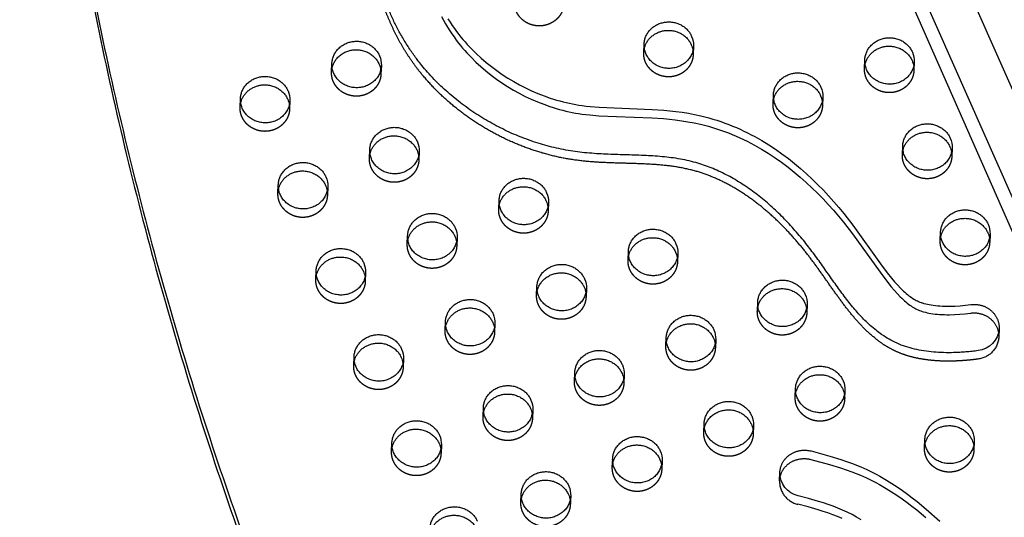
# Model space of a CAD drawing. Units: millimetres. Extents: x 68340 to 83408, y -10421 to 7597.
# Drawn here: x 75906 to 76411, y -1056 to -801 of the extents above; entities that cross this region are included whole.
import ezdxf

# ---------------------------------------------------------------- set-up
doc = ezdxf.new("R2010")
doc.units = ezdxf.units.MM
doc.header["$LTSCALE"] = 500
doc.linetypes.add('Hidden', pattern=[4, 2, -2])
doc.layers.add('Make2D$Hidden$Curves', color=7, linetype='Hidden', true_color=0x000000)
doc.layers.add('Make2D$visible$Curves', color=7, linetype='Continuous', true_color=0x000000)

msp = doc.modelspace()

# ---------------------------------------------------------------- linework, layer by layer
at = {"layer": 'Make2D$Hidden$Curves', "color": 18, "lineweight": -3, "true_color": 0x000000}
for p, q in [((76052.857, -16.766), (77063.699, -2305.724)), ((77067.618, -2316.971), (76056.771, -28.004)), ((76225.885, -817.861), (76226.061, -813.519)), ((76339.18, -825.974), (76339.356, -821.631)), ((76364.735, -822.659), (76364.559, -827.002)), ((76091.215, -824.476), (76091.039, -828.819)), ((76018.73, -845.833), (76018.906, -841.491)), ((76044.285, -842.519), (76044.109, -846.861)), ((76292.25, -844.016), (76292.426, -839.673)), ((76317.805, -840.702), (76317.629, -845.044)), ((76085.095, -871.988), (76085.271, -867.646)), ((76110.65, -868.674), (76110.474, -873.016)), ((76358.615, -870.171), (76358.791, -865.828)), ((76384.17, -866.856), (76383.994, -871.199)), ((76038.164, -890.03), (76038.34, -885.688)), ((76063.72, -886.716), (76063.544, -891.058)), ((76151.459, -898.143), (76151.635, -893.8)), ((76177.014, -894.829), (76176.839, -899.171)), ((76378.049, -914.368), (76378.225, -910.026)), ((76403.604, -911.054), (76403.428, -915.396)), ((76217.824, -924.298), (76218, -919.955)), ((76057.599, -934.228), (76057.775, -929.885)), ((76083.154, -930.913), (76082.978, -935.256)), ((76170.894, -942.34), (76171.07, -937.998)), ((76284.189, -950.453), (76284.365, -946.11)), ((76309.744, -947.138), (76309.568, -951.481)), ((76123.964, -960.383), (76124.14, -956.04)), ((76149.519, -957.068), (76149.343, -961.411)), ((76237.259, -968.495), (76237.435, -964.153)), ((76262.814, -965.181), (76262.638, -969.523)), ((76077.033, -978.425), (76077.209, -974.082)), ((76102.589, -975.111), (76102.413, -979.453)), ((76190.328, -986.538), (76190.504, -982.195)), ((76215.884, -983.223), (76215.708, -987.566)), ((76303.623, -994.65), (76303.799, -990.308)), ((76329.178, -991.336), (76329.003, -995.678)), ((76143.398, -1004.58), (76143.574, -1000.237)), ((76168.953, -1001.265), (76168.777, -1005.608)), ((76256.693, -1012.692), (76256.869, -1008.35)), ((76096.468, -1022.622), (76096.644, -1018.28)), ((76122.023, -1019.308), (76121.847, -1023.65)), ((76369.988, -1020.805), (76370.164, -1016.463)), ((76395.543, -1017.491), (76395.367, -1021.833)), ((76235.318, -1027.42), (76235.142, -1031.763)), ((76162.833, -1048.777), (76163.009, -1044.435)), ((76188.388, -1045.463), (76188.212, -1049.805))]:
    msp.add_line(p, q, dxfattribs=at)
msp.add_lwpolyline([(76327.785, -1057.103), (76325.352, -1056.072), (76322.895, -1055.12), (76320.41, -1054.233), (76317.903, -1053.403), (76315.379, -1052.621), (76310.194, -1051.142), (76304.976, -1049.766, -0.3543148), (76295.58, -1037.742)], format="xyb", dxfattribs=at)
at = {"layer": 'Make2D$Hidden$Curves', "color": 18, "lineweight": -3, "true_color": 0x000000, "extrusion": (0, 0, -1)}
for centre, radius, start, end in [((-76237.11, -818.317), 11.234, 2.32422, 13.47719), ((-76240.039, -818.435), 11.234, 171.16068, 182.31508), ((-76350.405, -826.429), 11.234, 2.32422, 13.47719), ((-76353.334, -826.548), 11.234, 171.16224, 182.31508), ((-76029.955, -846.289), 11.234, 2.32424, 13.48752), ((-76303.475, -844.472), 11.234, 2.32422, 13.47719), ((-76032.884, -846.407), 11.234, 171.16224, 182.31508), ((-76369.84, -870.626), 11.234, 2.32422, 13.47719), ((-76372.769, -870.745), 11.234, 171.16224, 182.31508), ((-76096.32, -872.444), 11.234, 2.32424, 13.4899), ((-76099.249, -872.562), 11.234, 171.16224, 182.31508), ((-76049.389, -890.486), 11.234, 2.32422, 13.47719), ((-76052.318, -890.605), 11.234, 171.16224, 182.31508), ((-76162.684, -898.599), 11.234, 2.32422, 13.47719), ((-76165.613, -898.717), 11.234, 171.16224, 182.31508), ((-76115.754, -916.641), 11.234, 2.32422, 13.47719), ((-76389.274, -914.824), 11.234, 2.32422, 13.47719), ((-76392.203, -914.942), 11.234, 171.16224, 182.31508), ((-76118.683, -916.76), 11.234, 171.16224, 182.31508), ((-76229.049, -924.754), 11.234, 2.32422, 13.47761), ((-76068.824, -934.683), 11.234, 2.32422, 13.47719), ((-76071.753, -934.802), 11.234, 171.16224, 182.31508), ((-76185.048, -942.914), 11.234, 171.16224, 182.31508), ((-76295.414, -950.908), 11.234, 2.32422, 13.47719), ((-76298.343, -951.027), 11.234, 171.16224, 182.31508), ((-76135.189, -960.838), 11.234, 2.32422, 13.47719), ((-76138.118, -960.957), 11.234, 171.16224, 182.31508), ((-76395.97, -963.147), 12.157, 183.71253, 263.80164), ((-76248.484, -968.951), 11.234, 2.32422, 13.47719), ((-76251.413, -969.069), 11.234, 171.16224, 182.31508), ((-76088.259, -978.881), 11.234, 2.32422, 13.47719), ((-76091.187, -978.999), 11.234, 171.16224, 182.31508), ((-76204.482, -987.112), 11.234, 171.16224, 182.31508), ((-76314.848, -995.106), 11.234, 2.32422, 13.47719), ((-76317.777, -995.224), 11.234, 171.16224, 182.31508), ((-76154.623, -1005.035), 11.234, 2.32423, 13.48474), ((-76157.552, -1005.154), 11.234, 171.15864, 182.31507), ((-76270.847, -1013.267), 11.234, 171.16224, 182.31508), ((-76107.693, -1023.078), 11.234, 2.32422, 13.47719), ((-76381.213, -1021.261), 11.234, 2.32422, 13.47719), ((-76384.142, -1021.379), 11.234, 171.16224, 182.31508), ((-76110.622, -1023.196), 11.234, 171.16224, 182.31508), ((-76220.988, -1031.19), 11.234, 2.32423, 13.48067), ((-76306.805, -1038.197), 11.234, 2.32426, 13.48262), ((-76174.058, -1049.233), 11.234, 2.32422, 13.47719), ((-76176.987, -1049.351), 11.234, 171.16224, 182.31508)]:
    msp.add_arc(centre, radius, start, end, dxfattribs=at)
at = {"layer": 'Make2D$Hidden$Curves', "color": 18, "lineweight": -3, "true_color": 0x000000}
msp.add_rational_spline([(77097.809, -1718.515), (77145.309, -475.66), (75986.626, 131.044)], [0.932505224636, 0.822501483341, 0.999545457817], degree=2, dxfattribs=at)
for points, weights, degree, knots in [([(76397.283, -975.233), (76384.338, -976.984), (76342.739, -976.698), (76313.298, -916.829), (76257.031, -870.323), (76176.796, -879.72), (76107.576, -837.979), (76089.478, -789.323), (76086.353, -770.021), (76086.232, -769.276), (76086.187, -768.523), (76086.218, -767.77)], [1, 1, 1, 1, 1, 1, 1, 1, 1, 0.997020058907, 0.997020058907, 1], 3, [-1302.6187355, -1302.6187355, -1302.6187355, -1302.6187355, -1263.3512143, -1190.646884, -1114.802805, -1055.5402309, -959.407827, -897.1267722, -897.1267722, -897.1267722, -894.7242905, -894.7242905, -894.7242905, -894.7242905]), ([(76184.9, -792.734), (76184.417, -804.658), (76171.727, -804.144), (76159.038, -803.63), (76159.521, -791.706)], [1, 0.707106781187, 1, 0.707106781187, 1], 2, [-74.3270799, -74.3270799, -74.3270799, -54.3779665, -54.3779665, -34.4288532, -34.4288532, -34.4288532]), ([(76251.264, -818.889), (76250.781, -830.813), (76238.092, -830.298), (76225.402, -829.784), (76225.885, -817.861)], [1, 0.707106781187, 1, 0.707106781187, 1], 2, [-74.3270799, -74.3270799, -74.3270799, -54.3779665, -54.3779665, -34.4288532, -34.4288532, -34.4288532]), ([(76091.039, -828.819), (76090.556, -840.742), (76077.867, -840.228), (76065.177, -839.714), (76065.66, -827.791)], [1, 0.707106781187, 1, 0.707106781187, 1], 2, [-74.3270799, -74.3270799, -74.3270799, -54.3779665, -54.3779665, -34.4288532, -34.4288532, -34.4288532]), ([(76364.559, -827.002), (76364.076, -838.925), (76351.387, -838.411), (76338.697, -837.897), (76339.18, -825.974)], [1, 0.707106781187, 1, 0.707106781187, 1], 2, [-74.3270799, -74.3270799, -74.3270799, -54.3779665, -54.3779665, -34.4288532, -34.4288532, -34.4288532]), ([(76044.109, -846.861), (76043.626, -858.785), (76030.937, -858.271), (76018.247, -857.757), (76018.73, -845.833)], [1, 0.707106781187, 1, 0.707106781187, 1], 2, [-74.3270799, -74.3270799, -74.3270799, -54.3779665, -54.3779665, -34.4288532, -34.4288532, -34.4288532]), ([(76317.629, -845.044), (76317.146, -856.967), (76304.457, -856.453), (76291.767, -855.939), (76292.25, -844.016)], [1, 0.707106781187, 1, 0.707106781187, 1], 2, [-74.3270799, -74.3270799, -74.3270799, -54.3779665, -54.3779665, -34.4288532, -34.4288532, -34.4288532]), ([(76110.474, -873.016), (76109.991, -884.94), (76097.301, -884.426), (76084.612, -883.911), (76085.095, -871.988)], [1, 0.707106781186, 1, 0.707106781186, 1], 2, [-74.3270799, -74.3270799, -74.3270799, -54.3779665, -54.3779665, -34.4288532, -34.4288532, -34.4288532]), ([(76383.994, -871.199), (76383.511, -883.122), (76370.821, -882.608), (76358.132, -882.094), (76358.615, -870.171)], [1, 0.707106781187, 1, 0.707106781187, 1], 2, [-74.3270799, -74.3270799, -74.3270799, -54.3779665, -54.3779665, -34.4288532, -34.4288532, -34.4288532]), ([(76063.544, -891.058), (76063.061, -902.982), (76050.371, -902.468), (76037.681, -901.954), (76038.164, -890.03)], [1, 0.707106781187, 1, 0.707106781187, 1], 2, [-74.3270799, -74.3270799, -74.3270799, -54.3779665, -54.3779665, -34.4288532, -34.4288532, -34.4288532]), ([(76176.839, -899.171), (76176.356, -911.094), (76163.666, -910.58), (76150.976, -910.066), (76151.459, -898.143)], [1, 0.707106781187, 1, 0.707106781187, 1], 2, [-74.3270799, -74.3270799, -74.3270799, -54.3779665, -54.3779665, -34.4288532, -34.4288532, -34.4288532]), ([(76403.428, -915.396), (76402.945, -927.32), (76390.256, -926.806), (76377.566, -926.292), (76378.049, -914.368)], [1, 0.707106781187, 1, 0.707106781187, 1], 2, [-74.3270799, -74.3270799, -74.3270799, -54.3779665, -54.3779665, -34.4288532, -34.4288532, -34.4288532]), ([(76129.908, -917.213), (76129.425, -929.137), (76116.736, -928.623), (76104.046, -928.109), (76104.529, -916.185)], [1, 0.707106781187, 1, 0.707106781187, 1], 2, [-74.3270799, -74.3270799, -74.3270799, -54.3779665, -54.3779665, -34.4288532, -34.4288532, -34.4288532]), ([(76243.203, -925.326), (76242.72, -937.249), (76230.031, -936.735), (76217.341, -936.221), (76217.824, -924.298)], [1, 0.707106781187, 1, 0.707106781187, 1], 2, [-74.3270799, -74.3270799, -74.3270799, -54.3779665, -54.3779665, -34.4288532, -34.4288532, -34.4288532]), ([(76082.978, -935.256), (76082.495, -947.179), (76069.806, -946.665), (76057.116, -946.151), (76057.599, -934.228)], [1, 0.707106781187, 1, 0.707106781187, 1], 2, [-74.3270799, -74.3270799, -74.3270799, -54.3779665, -54.3779665, -34.4288532, -34.4288532, -34.4288532]), ([(76196.273, -943.368), (76195.79, -955.292), (76183.1, -954.778), (76170.411, -954.264), (76170.894, -942.34)], [1, 0.707106781187, 1, 0.707106781187, 1], 2, [-74.3270799, -74.3270799, -74.3270799, -54.3779665, -54.3779665, -34.4288532, -34.4288532, -34.4288532]), ([(76309.568, -951.481), (76309.085, -963.404), (76296.395, -962.89), (76283.706, -962.376), (76284.189, -950.453)], [1, 0.707106781187, 1, 0.707106781187, 1], 2, [-74.3270799, -74.3270799, -74.3270799, -54.3779665, -54.3779665, -34.4288532, -34.4288532, -34.4288532]), ([(76149.343, -961.411), (76148.86, -973.334), (76136.17, -972.82), (76123.481, -972.306), (76123.964, -960.383)], [1, 0.707106781187, 1, 0.707106781187, 1], 2, [-74.3270799, -74.3270799, -74.3270799, -54.3779665, -54.3779665, -34.4288532, -34.4288532, -34.4288532]), ([(76262.638, -969.523), (76262.155, -981.447), (76249.465, -980.933), (76236.776, -980.419), (76237.259, -968.495)], [1, 0.707106781187, 1, 0.707106781187, 1], 2, [-74.3270799, -74.3270799, -74.3270799, -54.3779665, -54.3779665, -34.4288532, -34.4288532, -34.4288532]), ([(76102.413, -979.453), (76101.93, -991.376), (76089.24, -990.862), (76076.55, -990.348), (76077.033, -978.425)], [1, 0.707106781187, 1, 0.707106781187, 1], 2, [-74.3270799, -74.3270799, -74.3270799, -54.3779665, -54.3779665, -34.4288532, -34.4288532, -34.4288532]), ([(76215.708, -987.566), (76215.225, -999.489), (76202.535, -998.975), (76189.845, -998.461), (76190.328, -986.538)], [1, 0.707106781187, 1, 0.707106781187, 1], 2, [-74.3270799, -74.3270799, -74.3270799, -54.3779665, -54.3779665, -34.4288532, -34.4288532, -34.4288532]), ([(76329.003, -995.678), (76328.52, -1007.602), (76315.83, -1007.088), (76303.14, -1006.574), (76303.623, -994.65)], [1, 0.707106781187, 1, 0.707106781187, 1], 2, [-74.3270799, -74.3270799, -74.3270799, -54.3779665, -54.3779665, -34.4288532, -34.4288532, -34.4288532]), ([(76168.777, -1005.608), (76168.294, -1017.531), (76155.605, -1017.017), (76142.915, -1016.503), (76143.398, -1004.58)], [1, 0.707106781187, 1, 0.707106781187, 1], 2, [-74.3270799, -74.3270799, -74.3270799, -54.3779665, -54.3779665, -34.4288532, -34.4288532, -34.4288532]), ([(76282.072, -1013.721), (76281.589, -1025.644), (76268.9, -1025.13), (76256.21, -1024.616), (76256.693, -1012.692)], [1, 0.707106781187, 1, 0.707106781187, 1], 2, [-74.3270799, -74.3270799, -74.3270799, -54.3779665, -54.3779665, -34.4288532, -34.4288532, -34.4288532]), ([(76121.847, -1023.65), (76121.364, -1035.574), (76108.675, -1035.06), (76095.985, -1034.546), (76096.468, -1022.622)], [1, 0.707106781187, 1, 0.707106781187, 1], 2, [-74.3270799, -74.3270799, -74.3270799, -54.3779665, -54.3779665, -34.4288532, -34.4288532, -34.4288532]), ([(76395.367, -1021.833), (76394.884, -1033.757), (76382.195, -1033.243), (76369.505, -1032.729), (76369.988, -1020.805)], [1, 0.707106781187, 1, 0.707106781187, 1], 2, [-74.3270799, -74.3270799, -74.3270799, -54.3779665, -54.3779665, -34.4288532, -34.4288532, -34.4288532]), ([(76235.142, -1031.763), (76234.659, -1043.686), (76221.97, -1043.172), (76209.28, -1042.658), (76209.763, -1030.735)], [1, 0.707106781187, 1, 0.707106781187, 1], 2, [-74.3270799, -74.3270799, -74.3270799, -54.3779665, -54.3779665, -34.4288532, -34.4288532, -34.4288532]), ([(76188.212, -1049.805), (76187.729, -1061.729), (76175.039, -1061.215), (76162.35, -1060.701), (76162.833, -1048.777)], [1, 0.707106781187, 1, 0.707106781187, 1], 2, [-74.3270799, -74.3270799, -74.3270799, -54.3779665, -54.3779665, -34.4288532, -34.4288532, -34.4288532])]:
    msp.add_rational_spline(points, weights, degree=degree, knots=knots, dxfattribs=at)
at = {"layer": 'Make2D$visible$Curves', "color": 18, "lineweight": -3, "true_color": 0x000000}
for p, q in [((77032.459, -2290.278), (76031.672, -24.089)), ((77028.067, -2297.518), (76031.034, -39.83)), ((76251.44, -814.547), (76251.264, -818.889)), ((76065.66, -827.791), (76065.836, -823.448)), ((76104.529, -916.185), (76104.705, -911.843)), ((76130.084, -912.871), (76129.908, -917.213)), ((76243.379, -920.983), (76243.203, -925.326)), ((76196.449, -939.026), (76196.273, -943.368)), ((76408.278, -959.592), (76408.102, -963.934)), ((76282.248, -1009.378), (76282.072, -1013.721)), ((76209.763, -1030.735), (76209.939, -1026.392)), ((76295.58, -1037.742), (76295.756, -1033.399))]:
    msp.add_line(p, q, dxfattribs=at)
for points in [[(76122.103, -799.328), (76123.1, -801.186), (76124.142, -803.023), (76125.227, -804.838), (76126.356, -806.629), (76127.425, -808.239), (76128.531, -809.827), (76129.673, -811.392), (76130.852, -812.933), (76131.883, -814.224), (76132.939, -815.497), (76134.02, -816.751), (76135.126, -817.987), (76136.255, -819.204), (76137.407, -820.402), (76139.777, -822.739), (76142.28, -825.041), (76144.866, -827.26), (76147.532, -829.393), (76150.274, -831.439), (76153.103, -833.406), (76156.002, -835.281), (76158.967, -837.061), (76161.996, -838.745), (76165.056, -840.314), (76168.172, -841.783), (76171.34, -843.148), (76174.558, -844.405), (76177.761, -845.532), (76179.378, -846.054), (76181.005, -846.547), (76182.641, -847.013), (76184.286, -847.449), (76185.94, -847.855), (76187.601, -848.232), (76189.215, -848.567), (76190.835, -848.873), (76192.462, -849.149), (76194.093, -849.394), (76196.183, -849.664), (76198.278, -849.891), (76202.861, -850.266), (76229.987, -851.328), (76236.053, -851.748), (76239.08, -852.03), (76242.1, -852.37), (76245.357, -852.809), (76248.601, -853.329), (76251.827, -853.938), (76255.031, -854.642), (76257.113, -855.156), (76259.184, -855.713), (76261.241, -856.311), (76263.285, -856.95), (76265.315, -857.63), (76267.329, -858.349), (76269.328, -859.106), (76271.309, -859.901), (76273.247, -860.722), (76275.167, -861.578), (76277.069, -862.468), (76278.954, -863.391), (76280.82, -864.347), (76282.668, -865.334), (76286.306, -867.401), (76289.828, -869.559), (76293.273, -871.823), (76296.642, -874.189), (76299.933, -876.649), (76303.12, -879.176), (76306.232, -881.784), (76309.269, -884.47), (76312.232, -887.227), (76315.098, -890.028), (76317.894, -892.89), (76320.62, -895.812), (76323.278, -898.788), (76325.857, -901.801), (76328.37, -904.863), (76333.033, -910.882), (76347.202, -930.673), (76350.621, -935.226), (76352.895, -938.065), (76354.449, -939.895), (76356.057, -941.682), (76357.52, -943.202), (76358.273, -943.942), (76359.042, -944.668), (76359.716, -945.278), (76360.405, -945.874), (76361.108, -946.454), (76361.826, -947.016), (76362.448, -947.477), (76363.083, -947.923), (76363.731, -948.351), (76364.392, -948.761), (76364.975, -949.097), (76365.569, -949.417), (76366.174, -949.718), (76366.789, -949.999), (76367.399, -950.253), (76368.019, -950.486), (76368.389, -950.614), (76368.762, -950.736), (76369.513, -950.961), (76370.428, -951.204), (76371.35, -951.418), (76372.279, -951.605), (76373.213, -951.769), (76374.331, -951.937), (76375.453, -952.076), (76376.578, -952.188), (76377.706, -952.277), (76378.967, -952.35), (76380.229, -952.396), (76381.492, -952.418), (76382.755, -952.417), (76385.437, -952.344), (76388.114, -952.183), (76390.833, -951.935), (76393.542, -951.607), (76393.878, -951.566), (76394.216, -951.533), (76394.557, -951.509), (76394.9, -951.493), (76395.245, -951.486), (76395.592, -951.488), (76395.94, -951.499), (76396.289, -951.518), (76396.638, -951.547), (76396.987, -951.585), (76397.336, -951.633), (76397.684, -951.689), (76398.031, -951.755), (76398.376, -951.829), (76398.719, -951.913), (76399.06, -952.006), (76399.398, -952.108), (76399.733, -952.218), (76400.064, -952.337), (76400.391, -952.465), (76400.713, -952.6), (76401.031, -952.744), (76401.344, -952.896), (76401.652, -953.055), (76401.954, -953.222), (76402.249, -953.396), (76402.539, -953.576), (76402.822, -953.763), (76403.099, -953.957), (76403.368, -954.156), (76403.631, -954.361), (76403.886, -954.571), (76404.135, -954.788), (76404.379, -955.012), (76404.618, -955.243), (76404.851, -955.481), (76405.079, -955.726), (76405.3, -955.978), (76405.515, -956.237), (76405.723, -956.502), (76405.923, -956.773), (76406.117, -957.05), (76406.302, -957.332), (76406.479, -957.619), (76406.648, -957.912), (76406.809, -958.209), (76406.961, -958.51), (76407.103, -958.816), (76407.237, -959.125), (76407.362, -959.437), (76407.477, -959.752), (76407.582, -960.069), (76407.678, -960.389), (76407.765, -960.71), (76407.842, -961.033), (76407.909, -961.356), (76407.966, -961.68), (76408.014, -962.005), (76408.052, -962.329), (76408.081, -962.652), (76408.1, -962.975), (76408.11, -963.296), (76408.111, -963.616), (76408.102, -963.934)], [(76125.403, -800.495), (76126.532, -802.286), (76127.601, -803.896), (76128.707, -805.484), (76129.849, -807.049), (76131.028, -808.59), (76132.059, -809.881), (76133.115, -811.154), (76134.196, -812.409), (76135.302, -813.644), (76136.431, -814.861), (76137.583, -816.059), (76139.953, -818.397), (76142.456, -820.699), (76145.042, -822.917), (76147.708, -825.051), (76150.45, -827.097), (76153.279, -829.064), (76156.178, -830.939), (76159.143, -832.719), (76162.172, -834.402), (76165.232, -835.972), (76168.348, -837.441), (76171.516, -838.805), (76174.734, -840.063), (76177.937, -841.189), (76179.554, -841.711), (76181.181, -842.205), (76182.817, -842.67), (76184.462, -843.106), (76186.116, -843.513), (76187.777, -843.889), (76189.391, -844.224), (76191.011, -844.53), (76192.638, -844.806), (76194.269, -845.052), (76196.359, -845.322), (76198.454, -845.548), (76203.037, -845.923), (76230.163, -846.986), (76236.229, -847.406), (76239.256, -847.688), (76242.276, -848.027), (76245.533, -848.466), (76248.777, -848.987), (76252.003, -849.596), (76255.207, -850.299), (76257.289, -850.813), (76259.359, -851.37), (76261.417, -851.968), (76263.461, -852.608), (76265.491, -853.287), (76267.505, -854.006), (76269.504, -854.764), (76271.485, -855.559), (76273.423, -856.379), (76275.343, -857.235), (76277.245, -858.125), (76279.13, -859.049), (76280.996, -860.004), (76282.844, -860.992), (76286.482, -863.059), (76290.004, -865.216), (76293.449, -867.481), (76296.818, -869.846), (76300.109, -872.306), (76303.296, -874.833), (76306.408, -877.442), (76309.445, -880.127), (76312.408, -882.885), (76315.274, -885.685), (76318.07, -888.548), (76320.796, -891.469), (76323.454, -894.445), (76326.033, -897.459), (76328.546, -900.521), (76333.209, -906.54), (76347.378, -926.33), (76350.797, -930.883), (76353.071, -933.723), (76354.624, -935.553), (76356.233, -937.34), (76357.696, -938.859), (76358.449, -939.6), (76359.218, -940.326), (76359.892, -940.935), (76360.58, -941.531), (76361.283, -942.111), (76362.002, -942.674), (76362.624, -943.135), (76363.259, -943.581), (76363.907, -944.009), (76364.568, -944.418), (76365.151, -944.755), (76365.745, -945.075), (76366.35, -945.376), (76366.965, -945.657), (76367.575, -945.91), (76368.195, -946.143), (76368.565, -946.271), (76368.938, -946.393), (76369.689, -946.618), (76370.603, -946.861), (76371.526, -947.075), (76372.455, -947.263), (76373.389, -947.427), (76374.507, -947.594), (76375.629, -947.733), (76376.754, -947.846), (76377.882, -947.934), (76379.143, -948.007), (76380.405, -948.054), (76381.668, -948.076), (76382.931, -948.075), (76385.613, -948.002), (76388.29, -947.84), (76391.009, -947.592), (76393.718, -947.265), (76394.053, -947.224), (76394.392, -947.191), (76394.733, -947.166), (76395.076, -947.151), (76395.421, -947.144), (76395.768, -947.145), (76396.116, -947.156), (76396.465, -947.176), (76396.814, -947.205), (76397.163, -947.243), (76397.512, -947.29), (76397.86, -947.347), (76398.207, -947.412), (76398.552, -947.487), (76398.895, -947.571), (76399.236, -947.664), (76399.574, -947.765), (76399.908, -947.876), (76400.239, -947.995), (76400.566, -948.122), (76400.889, -948.258), (76401.207, -948.402), (76401.52, -948.553), (76401.828, -948.713), (76402.129, -948.879), (76402.425, -949.053), (76402.715, -949.234), (76402.998, -949.421), (76403.275, -949.614), (76403.544, -949.813), (76403.807, -950.018), (76404.062, -950.229), (76404.311, -950.445), (76404.555, -950.669), (76404.794, -950.9), (76405.027, -951.139), (76405.255, -951.384), (76405.476, -951.636), (76405.691, -951.895), (76405.899, -952.159), (76406.099, -952.43), (76406.292, -952.707), (76406.478, -952.989), (76406.655, -953.277), (76406.824, -953.569), (76406.985, -953.867), (76407.136, -954.168), (76407.279, -954.473), (76407.413, -954.782), (76407.538, -955.094), (76407.653, -955.409), (76407.758, -955.727), (76407.854, -956.046), (76407.941, -956.368), (76408.018, -956.69), (76408.085, -957.014), (76408.142, -957.338), (76408.19, -957.662), (76408.228, -957.986), (76408.257, -958.31), (76408.276, -958.633), (76408.286, -958.954), (76408.286, -959.274), (76408.278, -959.592)], [(76311.739, -1022.403), (76321.369, -1025.012), (76327.046, -1026.756), (76330.009, -1027.757), (76332.944, -1028.825), (76335.109, -1029.668), (76337.254, -1030.553), (76340.348, -1031.927), (76343.39, -1033.398), (76345.194, -1034.328), (76346.978, -1035.291), (76348.742, -1036.285), (76350.487, -1037.31), (76353.251, -1039.017), (76355.966, -1040.793), (76358.633, -1042.632), (76361.254, -1044.53), (76363.716, -1046.392), (76366.14, -1048.298), (76370.884, -1052.225), (76377.86, -1058.4)], [(76311.563, -1026.745), (76321.193, -1029.354), (76326.871, -1031.099), (76329.833, -1032.1), (76332.769, -1033.168), (76334.933, -1034.01), (76337.079, -1034.896), (76340.172, -1036.27), (76343.214, -1037.74), (76345.018, -1038.67), (76346.802, -1039.633), (76348.566, -1040.628), (76350.311, -1041.653), (76353.075, -1043.36), (76355.79, -1045.135), (76358.457, -1046.975), (76361.078, -1048.872), (76363.54, -1050.734), (76365.964, -1052.641), (76370.708, -1056.567)]]:
    msp.add_lwpolyline(points, dxfattribs=at)
msp.add_lwpolyline([(76337.518, -1057.786), (76335.161, -1056.397), (76332.782, -1055.093), (76330.357, -1053.868), (76327.961, -1052.76), (76325.528, -1051.73), (76323.071, -1050.777), (76320.586, -1049.891), (76318.079, -1049.06), (76315.555, -1048.279), (76310.369, -1046.799), (76305.152, -1045.424, -0.3543148), (76295.756, -1033.399)], format="xyb", dxfattribs=at)
at = {"layer": 'Make2D$visible$Curves', "color": 18, "lineweight": -3, "true_color": 0x000000, "extrusion": (0, 0, -1)}
for centre, radius, start, end in [((-76240.119, -814.1), 11.33, 156.1707, 182.26135), ((-76239.855, -818.469), 11.422, 156.22648, 171.13653), ((-76353.414, -822.212), 11.33, 156.1707, 182.26135), ((-76079.894, -824.029), 11.33, 156.1707, 182.26135), ((-76353.15, -826.581), 11.422, 156.22647, 171.1381), ((-76079.718, -828.372), 11.33, 156.1707, 182.26135), ((-76032.964, -842.072), 11.33, 156.1707, 182.26135), ((-76306.484, -840.254), 11.33, 156.1707, 182.26135), ((-76032.7, -846.441), 11.422, 156.22647, 171.1381), ((-76306.308, -844.597), 11.33, 156.1707, 182.26135), ((-76099.328, -868.227), 11.33, 156.1707, 182.26135), ((-76372.848, -866.409), 11.33, 156.1707, 182.26135), ((-76099.064, -872.596), 11.422, 156.22647, 171.1381), ((-76372.584, -870.779), 11.422, 156.22647, 171.1381), ((-76052.398, -886.269), 11.33, 156.1707, 182.26135), ((-76052.134, -890.638), 11.422, 156.22647, 171.1381), ((-76165.429, -898.751), 11.422, 156.22652, 171.12669), ((-76165.693, -894.381), 11.33, 156.1707, 182.26135), ((-76118.763, -912.424), 11.33, 156.1707, 182.26135), ((-76392.283, -910.607), 11.33, 156.1707, 182.26135), ((-76118.499, -916.793), 11.422, 156.22647, 171.1381), ((-76392.019, -914.976), 11.422, 156.22647, 171.1381), ((-76232.058, -920.536), 11.33, 156.1707, 182.26135), ((-76231.882, -924.879), 11.33, 156.1707, 182.26135), ((-76071.833, -930.466), 11.33, 156.1707, 182.26135), ((-76071.569, -934.835), 11.422, 156.22647, 171.1381), ((-76185.128, -938.579), 11.33, 156.1707, 182.26135), ((-76184.864, -942.948), 11.422, 156.22648, 171.13589), ((-76298.423, -946.691), 11.33, 156.1707, 182.26135), ((-76298.158, -951.061), 11.422, 156.22647, 171.1381), ((-76138.197, -956.621), 11.33, 156.1707, 182.26135), ((-76137.933, -960.99), 11.422, 156.22647, 171.1381), ((-76396.146, -958.805), 12.157, 183.71253, 263.80164), ((-76251.228, -969.103), 11.422, 156.22647, 171.1381), ((-76251.492, -964.734), 11.33, 156.1707, 182.26135), ((-76091.267, -974.663), 11.33, 156.1707, 182.26135), ((-76091.003, -979.033), 11.422, 156.22647, 171.1381), ((-76204.562, -982.776), 11.33, 156.1707, 182.26135), ((-76204.298, -987.145), 11.422, 156.22647, 171.1381), ((-76317.857, -990.889), 11.33, 156.1707, 182.26135), ((-76317.593, -995.258), 11.422, 156.22647, 171.1381), ((-76157.632, -1000.818), 11.33, 156.1707, 182.26135), ((-76157.368, -1005.188), 11.422, 156.22648, 171.13451), ((-76270.927, -1008.931), 11.33, 156.1707, 182.26135), ((-76270.663, -1013.3), 11.422, 156.22647, 171.1381), ((-76110.702, -1018.861), 11.33, 156.1707, 182.26135), ((-76384.222, -1017.044), 11.33, 156.1707, 182.26135), ((-76110.438, -1023.23), 11.422, 156.22647, 171.1381), ((-76383.958, -1021.413), 11.422, 156.22647, 171.1381), ((-76223.997, -1026.973), 11.33, 156.1707, 182.26135), ((-76223.821, -1031.316), 11.33, 156.1707, 182.26135), ((-76177.066, -1045.016), 11.33, 156.1707, 182.26135), ((-76176.802, -1049.385), 11.422, 156.22647, 171.1381)]:
    msp.add_arc(centre, radius, start, end, dxfattribs=at)
at = {"layer": 'Make2D$visible$Curves', "color": 18, "lineweight": -3, "true_color": 0x000000}
msp.add_rational_spline([(77097.814, -1718.515), (77148.276, -472.779), (75986.802, 135.387)], [0.93294224417, 0.822150712608, 0.999545457817], degree=2, dxfattribs=at)
for points, weights, degree, knots in [([(75907.626, -330.44), (75858.244, -1549.494), (76972.02, -2181.802), (76974.98, -2183.483), (76978.215, -2184.624)], [0.937593237888, 0.830098223218, 0.992549430049, 0.971341064276, 0.958752900091], 2, [3394.3216882, 3394.3216882, 3394.3216882, 5715.198173, 5715.198173, 5722.1985396, 5722.1985396, 5722.1985396]), ([(75907.45, -334.782), (75858.068, -1553.837), (76971.844, -2186.145), (76975.917, -2188.457), (76980.473, -2189.737)], [0.937593237888, 0.830098223218, 0.992549430049, 0.963595097089, 0.950707591996], 2, [3394.3216882, 3394.3216882, 3394.3216882, 5715.198173, 5715.198173, 5724.7552953, 5724.7552953, 5724.7552953]), ([(76397.459, -970.891), (76384.514, -972.641), (76342.915, -972.356), (76313.474, -912.486), (76257.207, -865.981), (76176.972, -875.378), (76107.752, -833.637), (76089.654, -784.98), (76086.529, -765.679), (76086.408, -764.933), (76086.363, -764.181), (76086.393, -763.428)], [1, 1, 1, 1, 1, 1, 1, 1, 1, 0.997020058907, 0.997020058907, 1], 3, [-1302.6187355, -1302.6187355, -1302.6187355, -1302.6187355, -1263.3512143, -1190.646884, -1114.802805, -1055.5402309, -959.407827, -897.1267722, -897.1267722, -897.1267722, -894.7242905, -894.7242905, -894.7242905, -894.7242905]), ([(76226.061, -813.519), (76226.45, -803.921), (76236.511, -802.275), (76246.573, -800.628), (76250.483, -809.522)], [1, 0.778995986388, 1, 0.778995986388, 1], 2, [-34.4288532, -34.4288532, -34.4288532, -17.2144266, -17.2144266, 0, 0, 0]), ([(76226.185, -815.698), (76228.035, -807.975), (76236.335, -806.617), (76246.397, -804.971), (76250.307, -813.864)], [0.9461977713, 0.810343465426, 1, 0.778995986388, 1], 2, [-31.9871379, -31.9871379, -31.9871379, -17.2144266, -17.2144266, 0, 0, 0]), ([(76065.836, -823.448), (76066.225, -813.851), (76076.286, -812.204), (76086.347, -810.558), (76090.258, -819.452)], [1, 0.778995986388, 1, 0.778995986388, 1], 2, [-34.4288532, -34.4288532, -34.4288532, -17.2144266, -17.2144266, 0, 0, 0]), ([(76251.44, -814.547), (76250.957, -826.47), (76238.268, -825.956), (76225.578, -825.442), (76226.061, -813.519)], [1, 0.707106781187, 1, 0.707106781187, 1], 2, [-74.3270799, -74.3270799, -74.3270799, -54.3779665, -54.3779665, -34.4288532, -34.4288532, -34.4288532]), ([(76339.356, -821.631), (76339.745, -812.034), (76349.806, -810.387), (76359.867, -808.741), (76363.778, -817.635)], [1, 0.778995986388, 1, 0.778995986388, 1], 2, [-34.4288532, -34.4288532, -34.4288532, -17.2144266, -17.2144266, 0, 0, 0]), ([(76065.66, -827.791), (76066.049, -818.193), (76076.11, -816.547), (76086.171, -814.9), (76090.082, -823.794)], [1, 0.778995986388, 1, 0.778995986388, 1], 2, [-34.4288532, -34.4288532, -34.4288532, -17.2144266, -17.2144266, 0, 0, 0]), ([(76339.481, -823.809), (76341.332, -816.088), (76349.63, -814.73), (76359.692, -813.083), (76363.602, -821.977)], [0.946155935932, 0.810372672505, 1, 0.778995986388, 1], 2, [-31.9848629, -31.9848629, -31.9848629, -17.2144266, -17.2144266, 0, 0, 0]), ([(76091.215, -824.476), (76090.732, -836.4), (76078.043, -835.886), (76065.353, -835.372), (76065.836, -823.448)], [1, 0.707106781187, 1, 0.707106781187, 1], 2, [-74.3270799, -74.3270799, -74.3270799, -54.3779665, -54.3779665, -34.4288532, -34.4288532, -34.4288532]), ([(76364.735, -822.659), (76364.252, -834.583), (76351.563, -834.069), (76338.873, -833.555), (76339.356, -821.631)], [1, 0.707106781187, 1, 0.707106781187, 1], 2, [-74.3270799, -74.3270799, -74.3270799, -54.3779665, -54.3779665, -34.4288532, -34.4288532, -34.4288532]), ([(76292.426, -839.673), (76292.815, -830.076), (76302.876, -828.43), (76312.937, -826.783), (76316.848, -835.677)], [1, 0.778995986388, 1, 0.778995986388, 1], 2, [-34.4288532, -34.4288532, -34.4288532, -17.2144266, -17.2144266, 0, 0, 0]), ([(76018.906, -841.491), (76019.295, -831.893), (76029.356, -830.247), (76039.417, -828.6), (76043.328, -837.494)], [1, 0.778995986388, 1, 0.778995986388, 1], 2, [-34.4288532, -34.4288532, -34.4288532, -17.2144266, -17.2144266, 0, 0, 0]), ([(76292.55, -841.853), (76294.4, -834.13), (76302.7, -832.772), (76312.761, -831.126), (76316.672, -840.019)], [0.9461977713, 0.810343465426, 1, 0.778995986388, 1], 2, [-31.9871379, -31.9871379, -31.9871379, -17.2144266, -17.2144266, 0, 0, 0]), ([(76019.031, -843.668), (76020.881, -835.947), (76029.18, -834.589), (76039.241, -832.943), (76043.152, -841.837)], [0.946157211734, 0.810371781653, 1, 0.778995986388, 1], 2, [-31.9849323, -31.9849323, -31.9849323, -17.2144266, -17.2144266, 0, 0, 0]), ([(76044.285, -842.519), (76043.802, -854.442), (76031.112, -853.928), (76018.423, -853.414), (76018.906, -841.491)], [1, 0.707106781187, 1, 0.707106781187, 1], 2, [-74.3270799, -74.3270799, -74.3270799, -54.3779665, -54.3779665, -34.4288532, -34.4288532, -34.4288532]), ([(76317.805, -840.702), (76317.322, -852.625), (76304.633, -852.111), (76291.943, -851.597), (76292.426, -839.673)], [1, 0.707106781187, 1, 0.707106781187, 1], 2, [-74.3270799, -74.3270799, -74.3270799, -54.3779665, -54.3779665, -34.4288532, -34.4288532, -34.4288532]), ([(76085.271, -867.646), (76085.659, -858.048), (76095.721, -856.402), (76105.782, -854.755), (76109.693, -863.649)], [1, 0.778995986388, 1, 0.778995986388, 1], 2, [-34.4288532, -34.4288532, -34.4288532, -17.2144266, -17.2144266, 0, 0, 0]), ([(76358.791, -865.828), (76359.179, -856.231), (76369.241, -854.585), (76379.302, -852.938), (76383.213, -861.832)], [1, 0.778995986388, 1, 0.778995986388, 1], 2, [-34.4288532, -34.4288532, -34.4288532, -17.2144266, -17.2144266, 0, 0, 0]), ([(76358.915, -868.007), (76360.766, -860.285), (76369.065, -858.927), (76379.126, -857.281), (76383.037, -866.174)], [0.94617337359, 0.810360497212, 1, 0.778995986388, 1], 2, [-31.9858112, -31.9858112, -31.9858112, -17.2144266, -17.2144266, 0, 0, 0]), ([(76085.395, -869.823), (76087.246, -862.102), (76095.545, -860.744), (76105.606, -859.098), (76109.517, -867.991)], [0.946147876889, 0.81037830011, 1, 0.778995986388, 1], 2, [-31.9844245, -31.9844245, -31.9844245, -17.2144266, -17.2144266, 0, 0, 0]), ([(76110.65, -868.674), (76110.167, -880.597), (76097.477, -880.083), (76084.788, -879.569), (76085.271, -867.646)], [1, 0.707106781187, 1, 0.707106781187, 1], 2, [-74.3270799, -74.3270799, -74.3270799, -54.3779665, -54.3779665, -34.4288532, -34.4288532, -34.4288532]), ([(76384.17, -866.856), (76383.687, -878.78), (76370.997, -878.266), (76358.308, -877.752), (76358.791, -865.828)], [1, 0.707106781187, 1, 0.707106781187, 1], 2, [-74.3270799, -74.3270799, -74.3270799, -54.3779665, -54.3779665, -34.4288532, -34.4288532, -34.4288532]), ([(76038.34, -885.688), (76038.729, -876.09), (76048.79, -874.444), (76058.852, -872.798), (76062.763, -881.691)], [1, 0.778995986388, 1, 0.778995986388, 1], 2, [-34.4288532, -34.4288532, -34.4288532, -17.2144266, -17.2144266, 0, 0, 0]), ([(76038.465, -887.868), (76040.314, -880.145), (76048.615, -878.786), (76058.676, -877.14), (76062.587, -886.034)], [0.9461977713, 0.810343465426, 1, 0.778995986388, 1], 2, [-31.9871379, -31.9871379, -31.9871379, -17.2144266, -17.2144266, 0, 0, 0]), ([(76151.635, -893.8), (76152.024, -884.203), (76162.085, -882.557), (76172.147, -880.91), (76176.057, -889.804)], [1, 0.778995986388, 1, 0.778995986388, 1], 2, [-34.4288532, -34.4288532, -34.4288532, -17.2144266, -17.2144266, 0, 0, 0]), ([(76063.72, -886.716), (76063.237, -898.639), (76050.547, -898.125), (76037.857, -897.611), (76038.34, -885.688)], [1, 0.707106781187, 1, 0.707106781187, 1], 2, [-74.3270799, -74.3270799, -74.3270799, -54.3779665, -54.3779665, -34.4288532, -34.4288532, -34.4288532]), ([(76151.76, -895.98), (76153.609, -888.257), (76161.909, -886.899), (76171.971, -885.253), (76175.882, -894.146)], [0.9461977713, 0.810343465426, 1, 0.778995986388, 1], 2, [-31.9871379, -31.9871379, -31.9871379, -17.2144266, -17.2144266, 0, 0, 0]), ([(76177.014, -894.829), (76176.531, -906.752), (76163.842, -906.238), (76151.152, -905.724), (76151.635, -893.8)], [1, 0.707106781187, 1, 0.707106781187, 1], 2, [-74.3270799, -74.3270799, -74.3270799, -54.3779665, -54.3779665, -34.4288532, -34.4288532, -34.4288532]), ([(76378.225, -910.026), (76378.614, -900.428), (76388.675, -898.782), (76398.736, -897.135), (76402.647, -906.029)], [1, 0.778995986388, 1, 0.778995986388, 1], 2, [-34.4288532, -34.4288532, -34.4288532, -17.2144266, -17.2144266, 0, 0, 0]), ([(76104.705, -911.843), (76105.094, -902.245), (76115.155, -900.599), (76125.216, -898.952), (76129.127, -907.846)], [1, 0.778995986388, 1, 0.778995986388, 1], 2, [-34.4288532, -34.4288532, -34.4288532, -17.2144266, -17.2144266, 0, 0, 0]), ([(76378.349, -912.206), (76380.199, -904.483), (76388.499, -903.124), (76398.561, -901.478), (76402.471, -910.372)], [0.9461977713, 0.810343465426, 1, 0.778995986388, 1], 2, [-31.9871379, -31.9871379, -31.9871379, -17.2144266, -17.2144266, 0, 0, 0]), ([(76104.83, -914.02), (76106.681, -906.299), (76114.979, -904.941), (76125.041, -903.295), (76128.951, -912.189)], [0.946142596667, 0.81038198749, 1, 0.778995986388, 1], 2, [-31.9841373, -31.9841373, -31.9841373, -17.2144266, -17.2144266, 0, 0, 0]), ([(76218, -919.955), (76218.389, -910.358), (76228.45, -908.712), (76238.511, -907.065), (76242.422, -915.959)], [1, 0.778995986388, 1, 0.778995986388, 1], 2, [-34.4288532, -34.4288532, -34.4288532, -17.2144266, -17.2144266, 0, 0, 0]), ([(76130.084, -912.871), (76129.601, -924.794), (76116.912, -924.28), (76104.222, -923.766), (76104.705, -911.843)], [1, 0.707106781187, 1, 0.707106781187, 1], 2, [-74.3270799, -74.3270799, -74.3270799, -54.3779665, -54.3779665, -34.4288532, -34.4288532, -34.4288532]), ([(76218.124, -922.135), (76219.974, -914.412), (76228.274, -913.054), (76238.335, -911.408), (76242.246, -920.301)], [0.94619613156, 0.810344609997, 1, 0.778995986388, 1], 2, [-31.9870487, -31.9870487, -31.9870487, -17.2144266, -17.2144266, 0, 0, 0]), ([(76403.604, -911.054), (76403.121, -922.977), (76390.432, -922.463), (76377.742, -921.949), (76378.225, -910.026)], [1, 0.707106781186, 1, 0.707106781186, 1], 2, [-74.3270799, -74.3270799, -74.3270799, -54.3779665, -54.3779665, -34.4288532, -34.4288532, -34.4288532]), ([(76057.775, -929.885), (76058.164, -920.288), (76068.225, -918.641), (76078.286, -916.995), (76082.197, -925.889)], [1, 0.778995986388, 1, 0.778995986388, 1], 2, [-34.4288532, -34.4288532, -34.4288532, -17.2144266, -17.2144266, 0, 0, 0]), ([(76057.899, -932.065), (76059.749, -924.342), (76068.049, -922.984), (76078.11, -921.337), (76082.021, -930.231)], [0.9461977713, 0.810343465426, 1, 0.778995986388, 1], 2, [-31.9871379, -31.9871379, -31.9871379, -17.2144266, -17.2144266, 0, 0, 0]), ([(76243.379, -920.983), (76242.896, -932.907), (76230.207, -932.393), (76217.517, -931.879), (76218, -919.955)], [1, 0.707106781187, 1, 0.707106781187, 1], 2, [-74.3270799, -74.3270799, -74.3270799, -54.3779665, -54.3779665, -34.4288532, -34.4288532, -34.4288532]), ([(76171.07, -937.998), (76171.459, -928.4), (76181.52, -926.754), (76191.581, -925.107), (76195.492, -934.001)], [1, 0.778995986388, 1, 0.778995986388, 1], 2, [-34.4288532, -34.4288532, -34.4288532, -17.2144266, -17.2144266, 0, 0, 0]), ([(76083.154, -930.913), (76082.671, -942.837), (76069.981, -942.323), (76057.292, -941.809), (76057.775, -929.885)], [1, 0.707106781187, 1, 0.707106781187, 1], 2, [-74.3270799, -74.3270799, -74.3270799, -54.3779665, -54.3779665, -34.4288532, -34.4288532, -34.4288532]), ([(76170.894, -942.34), (76171.283, -932.743), (76181.344, -931.096), (76191.405, -929.45), (76195.316, -938.344)], [1, 0.778995986388, 1, 0.778995986388, 1], 2, [-34.4288532, -34.4288532, -34.4288532, -17.2144266, -17.2144266, 0, 0, 0]), ([(76284.365, -946.11), (76284.754, -936.513), (76294.815, -934.866), (76304.876, -933.22), (76308.787, -942.114)], [1, 0.778995986388, 1, 0.778995986388, 1], 2, [-34.4288532, -34.4288532, -34.4288532, -17.2144266, -17.2144266, 0, 0, 0]), ([(76196.449, -939.026), (76195.966, -950.949), (76183.276, -950.435), (76170.587, -949.921), (76171.07, -937.998)], [1, 0.707106781187, 1, 0.707106781187, 1], 2, [-74.3270799, -74.3270799, -74.3270799, -54.3779665, -54.3779665, -34.4288532, -34.4288532, -34.4288532]), ([(76284.489, -948.29), (76286.339, -940.567), (76294.639, -939.209), (76304.7, -937.562), (76308.611, -946.456)], [0.9461977713, 0.810343465426, 1, 0.778995986388, 1], 2, [-31.9871379, -31.9871379, -31.9871379, -17.2144266, -17.2144266, 0, 0, 0]), ([(76124.14, -956.04), (76124.528, -946.443), (76134.59, -944.796), (76144.651, -943.15), (76148.562, -952.044)], [1, 0.778995986388, 1, 0.778995986388, 1], 2, [-34.4288532, -34.4288532, -34.4288532, -17.2144266, -17.2144266, 0, 0, 0]), ([(76124.264, -958.218), (76126.115, -950.497), (76134.414, -949.139), (76144.475, -947.492), (76148.386, -956.386)], [0.946160029316, 0.810369814261, 1, 0.778995986388, 1], 2, [-31.9850855, -31.9850855, -31.9850855, -17.2144266, -17.2144266, 0, 0, 0]), ([(76309.744, -947.138), (76309.261, -959.062), (76296.571, -958.548), (76283.882, -958.034), (76284.365, -946.11)], [1, 0.707106781187, 1, 0.707106781187, 1], 2, [-74.3270799, -74.3270799, -74.3270799, -54.3779665, -54.3779665, -34.4288532, -34.4288532, -34.4288532]), ([(76237.435, -964.153), (76237.823, -954.555), (76247.885, -952.909), (76257.946, -951.262), (76261.857, -960.156)], [1, 0.778995986388, 1, 0.778995986388, 1], 2, [-34.4288532, -34.4288532, -34.4288532, -17.2144266, -17.2144266, 0, 0, 0]), ([(76149.519, -957.068), (76149.036, -968.992), (76136.346, -968.478), (76123.657, -967.964), (76124.14, -956.04)], [1, 0.707106781187, 1, 0.707106781187, 1], 2, [-74.3270799, -74.3270799, -74.3270799, -54.3779665, -54.3779665, -34.4288532, -34.4288532, -34.4288532]), ([(76237.559, -966.333), (76239.409, -958.61), (76247.709, -957.251), (76257.77, -955.605), (76261.681, -964.499)], [0.9461977713, 0.810343465426, 1, 0.778995986388, 1], 2, [-31.9871379, -31.9871379, -31.9871379, -17.2144266, -17.2144266, 0, 0, 0]), ([(76077.209, -974.082), (76077.598, -964.485), (76087.659, -962.839), (76097.721, -961.192), (76101.632, -970.086)], [1, 0.778995986388, 1, 0.778995986388, 1], 2, [-34.4288532, -34.4288532, -34.4288532, -17.2144266, -17.2144266, 0, 0, 0]), ([(76262.814, -965.181), (76262.331, -977.104), (76249.641, -976.59), (76236.952, -976.076), (76237.435, -964.153)], [1, 0.707106781187, 1, 0.707106781187, 1], 2, [-74.3270799, -74.3270799, -74.3270799, -54.3779665, -54.3779665, -34.4288532, -34.4288532, -34.4288532]), ([(76077.334, -976.262), (76079.183, -968.539), (76087.484, -967.181), (76097.545, -965.535), (76101.456, -974.428)], [0.9461977713, 0.810343465426, 1, 0.778995986388, 1], 2, [-31.9871379, -31.9871379, -31.9871379, -17.2144266, -17.2144266, 0, 0, 0]), ([(76102.589, -975.111), (76102.106, -987.034), (76089.416, -986.52), (76076.726, -986.006), (76077.209, -974.082)], [1, 0.707106781187, 1, 0.707106781187, 1], 2, [-74.3270799, -74.3270799, -74.3270799, -54.3779665, -54.3779665, -34.4288532, -34.4288532, -34.4288532]), ([(76190.328, -986.538), (76190.717, -976.94), (76200.778, -975.294), (76210.84, -973.647), (76214.751, -982.541)], [1, 0.778995986388, 1, 0.778995986388, 1], 2, [-34.4288532, -34.4288532, -34.4288532, -17.2144266, -17.2144266, 0, 0, 0]), ([(76190.504, -982.195), (76190.893, -972.598), (76200.954, -970.951), (76211.016, -969.305), (76214.926, -978.198)], [1, 0.778995986388, 1, 0.778995986388, 1], 2, [-34.4288532, -34.4288532, -34.4288532, -17.2144266, -17.2144266, 0, 0, 0]), ([(76303.799, -990.308), (76304.188, -980.71), (76314.249, -979.064), (76324.311, -977.417), (76328.221, -986.311)], [1, 0.778995986388, 1, 0.778995986388, 1], 2, [-34.4288532, -34.4288532, -34.4288532, -17.2144266, -17.2144266, 0, 0, 0]), ([(76215.884, -983.223), (76215.401, -995.147), (76202.711, -994.633), (76190.021, -994.118), (76190.504, -982.195)], [1, 0.707106781187, 1, 0.707106781187, 1], 2, [-74.3270799, -74.3270799, -74.3270799, -54.3779665, -54.3779665, -34.4288532, -34.4288532, -34.4288532]), ([(76303.924, -992.486), (76305.774, -984.764), (76314.073, -983.406), (76324.135, -981.76), (76328.045, -990.654)], [0.946172156882, 0.810361346679, 1, 0.778995986388, 1], 2, [-31.9857451, -31.9857451, -31.9857451, -17.2144266, -17.2144266, 0, 0, 0]), ([(76143.574, -1000.237), (76143.963, -990.64), (76154.024, -988.993), (76164.085, -987.347), (76167.996, -996.241)], [1, 0.778995986388, 1, 0.778995986388, 1], 2, [-34.4288532, -34.4288532, -34.4288532, -17.2144266, -17.2144266, 0, 0, 0]), ([(76329.178, -991.336), (76328.695, -1003.259), (76316.006, -1002.745), (76303.316, -1002.231), (76303.799, -990.308)], [1, 0.707106781187, 1, 0.707106781187, 1], 2, [-74.3270799, -74.3270799, -74.3270799, -54.3779665, -54.3779665, -34.4288532, -34.4288532, -34.4288532]), ([(76143.699, -1002.416), (76145.549, -994.694), (76153.848, -993.336), (76163.91, -991.69), (76167.82, -1000.583)], [0.946168121963, 0.810364163797, 1, 0.778995986388, 1], 2, [-31.9855256, -31.9855256, -31.9855256, -17.2144266, -17.2144266, 0, 0, 0]), ([(76168.953, -1001.265), (76168.47, -1013.189), (76155.781, -1012.675), (76143.091, -1012.161), (76143.574, -1000.237)], [1, 0.707106781187, 1, 0.707106781187, 1], 2, [-74.3270799, -74.3270799, -74.3270799, -54.3779665, -54.3779665, -34.4288532, -34.4288532, -34.4288532]), ([(76256.869, -1008.35), (76257.258, -998.753), (76267.319, -997.106), (76277.38, -995.46), (76281.291, -1004.353)], [1, 0.778995986388, 1, 0.778995986388, 1], 2, [-34.4288532, -34.4288532, -34.4288532, -17.2144266, -17.2144266, 0, 0, 0]), ([(76256.693, -1012.692), (76257.082, -1003.095), (76267.143, -1001.449), (76277.204, -999.802), (76281.115, -1008.696)], [1, 0.778995986388, 1, 0.778995986388, 1], 2, [-34.4288532, -34.4288532, -34.4288532, -17.2144266, -17.2144266, 0, 0, 0]), ([(76370.164, -1016.463), (76370.553, -1006.865), (76380.614, -1005.219), (76390.675, -1003.572), (76394.586, -1012.466)], [1, 0.778995986388, 1, 0.778995986388, 1], 2, [-34.4288532, -34.4288532, -34.4288532, -17.2144266, -17.2144266, 0, 0, 0]), ([(76096.644, -1018.28), (76097.033, -1008.682), (76107.094, -1007.036), (76117.155, -1005.389), (76121.066, -1014.283)], [1, 0.778995986388, 1, 0.778995986388, 1], 2, [-34.4288532, -34.4288532, -34.4288532, -17.2144266, -17.2144266, 0, 0, 0]), ([(76282.248, -1009.378), (76281.765, -1021.301), (76269.076, -1020.787), (76256.386, -1020.273), (76256.869, -1008.35)], [1, 0.707106781187, 1, 0.707106781187, 1], 2, [-74.3270799, -74.3270799, -74.3270799, -54.3779665, -54.3779665, -34.4288532, -34.4288532, -34.4288532]), ([(76370.289, -1018.639), (76372.14, -1010.919), (76380.438, -1009.561), (76390.499, -1007.915), (76394.41, -1016.809)], [0.946130766365, 0.810390249664, 1, 0.778995986388, 1], 2, [-31.9834938, -31.9834938, -31.9834938, -17.2144266, -17.2144266, 0, 0, 0]), ([(76096.768, -1020.46), (76098.618, -1012.737), (76106.918, -1011.378), (76116.979, -1009.732), (76120.89, -1018.626)], [0.9461977713, 0.810343465426, 1, 0.778995986388, 1], 2, [-31.9871379, -31.9871379, -31.9871379, -17.2144266, -17.2144266, 0, 0, 0]), ([(76209.939, -1026.392), (76210.328, -1016.795), (76220.389, -1015.148), (76230.45, -1013.502), (76234.361, -1022.396)], [1, 0.778995986388, 1, 0.778995986388, 1], 2, [-34.4288532, -34.4288532, -34.4288532, -17.2144266, -17.2144266, 0, 0, 0]), ([(76122.023, -1019.308), (76121.54, -1031.231), (76108.85, -1030.717), (76096.161, -1030.203), (76096.644, -1018.28)], [1, 0.707106781187, 1, 0.707106781187, 1], 2, [-74.3270799, -74.3270799, -74.3270799, -54.3779665, -54.3779665, -34.4288532, -34.4288532, -34.4288532]), ([(76210.063, -1028.571), (76211.913, -1020.849), (76220.213, -1019.491), (76230.274, -1017.844), (76234.185, -1026.738)], [0.946184097156, 0.810353010751, 1, 0.778995986388, 1], 2, [-31.9863944, -31.9863944, -31.9863944, -17.2144266, -17.2144266, 0, 0, 0]), ([(76395.543, -1017.491), (76395.06, -1029.414), (76382.371, -1028.9), (76369.681, -1028.386), (76370.164, -1016.463)], [1, 0.707106781187, 1, 0.707106781187, 1], 2, [-74.3270799, -74.3270799, -74.3270799, -54.3779665, -54.3779665, -34.4288532, -34.4288532, -34.4288532]), ([(76295.756, -1033.399), (76295.989, -1027.658), (76300.911, -1024.271), (76305.833, -1020.884), (76311.739, -1022.403)], [1, 0.900981329606, 1, 0.900981329606, 1], 2, [-202.0120874, -202.0120874, -202.0120874, -190.6133236, -190.6133236, -179.2145597, -179.2145597, -179.2145597]), ([(76235.318, -1027.42), (76234.835, -1039.344), (76222.145, -1038.83), (76209.456, -1038.316), (76209.939, -1026.392)], [1, 0.707106781187, 1, 0.707106781187, 1], 2, [-74.3270799, -74.3270799, -74.3270799, -54.3779665, -54.3779665, -34.4288532, -34.4288532, -34.4288532]), ([(76295.88, -1035.578), (76296.92, -1031.238), (76300.735, -1028.613), (76305.657, -1025.227), (76311.563, -1026.745)], [0.967447315981, 0.921516322239, 1, 0.900981329606, 1], 2, [-199.6481541, -199.6481541, -199.6481541, -190.6133236, -190.6133236, -179.2145597, -179.2145597, -179.2145597]), ([(76163.009, -1044.435), (76163.397, -1034.837), (76173.459, -1033.191), (76183.52, -1031.544), (76187.431, -1040.438)], [1, 0.778995986388, 1, 0.778995986388, 1], 2, [-34.4288532, -34.4288532, -34.4288532, -17.2144266, -17.2144266, 0, 0, 0]), ([(76163.133, -1046.614), (76164.983, -1038.892), (76173.283, -1037.533), (76183.344, -1035.887), (76187.255, -1044.781)], [0.9461977713, 0.810343465426, 1, 0.778995986388, 1], 2, [-31.9871379, -31.9871379, -31.9871379, -17.2144266, -17.2144266, 0, 0, 0]), ([(76188.388, -1045.463), (76187.905, -1057.386), (76175.215, -1056.872), (76162.526, -1056.358), (76163.009, -1044.435)], [1, 0.707106781187, 1, 0.707106781187, 1], 2, [-74.3270799, -74.3270799, -74.3270799, -54.3779665, -54.3779665, -34.4288532, -34.4288532, -34.4288532]), ([(76116.078, -1062.477), (76116.467, -1052.88), (76126.528, -1051.233), (76136.59, -1049.587), (76140.501, -1058.48)], [1, 0.778995986388, 1, 0.778995986388, 1], 2, [-34.4288532, -34.4288532, -34.4288532, -17.2144266, -17.2144266, 0, 0, 0]), ([(76116.203, -1064.657), (76118.052, -1056.934), (76126.353, -1055.576), (76136.414, -1053.929), (76140.325, -1062.823)], [0.9461977713, 0.810343465426, 1, 0.778995986388, 1], 2, [-31.9871379, -31.9871379, -31.9871379, -17.2144266, -17.2144266, 0, 0, 0])]:
    msp.add_rational_spline(points, weights, degree=degree, knots=knots, dxfattribs=at)

doc.saveas('drawing.dxf')
